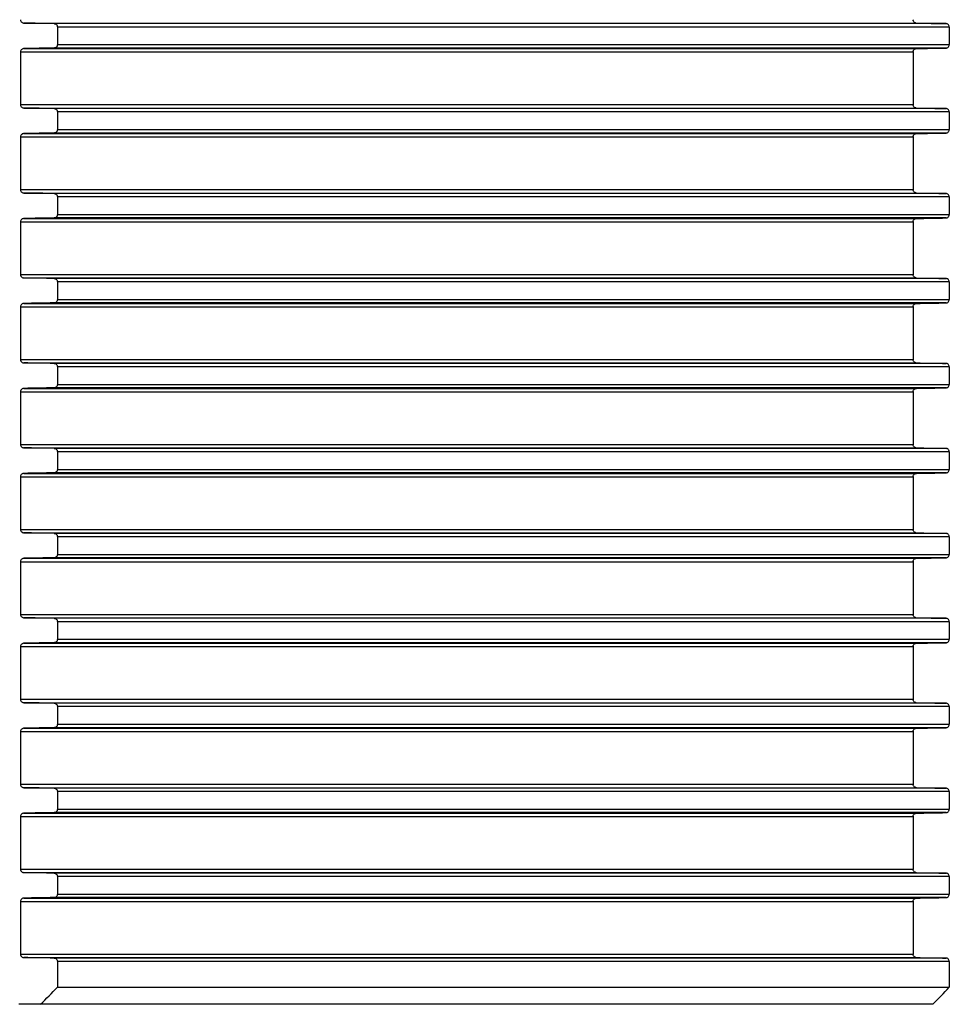
# Model space of a CAD drawing. Units: millimetres. Extents: x 62 to 804, y 68 to 384.
# Drawn here: x 179 to 234, y 270 to 328 of the extents above; entities that cross this region are included whole.
import ezdxf

# ---------------------------------------------------------------- set-up
doc = ezdxf.new("R2010")
doc.units = ezdxf.units.MM
doc.header["$LTSCALE"] = 46.255
doc.layers.add('AT110_015_00_rechts_2_BL3', color=7, linetype='CONTINUOUS')

# ---------------------------------------------------------------- blocks, each defined once
blk = doc.blocks.new('AT110_015_00_RECHTS_2_BL3', base_point=(179.38, 322.144))
at = {"layer": 'AT110_015_00_rechts_2_BL3', "color": 9, "linetype": 'Continuous'}
for p, q in [((179.681, 327.394), (232.2, 327.394)), ((233.944, 327.363), (181.455, 327.363)), ((234.133, 327.163), (181.647, 327.163)), ((179.481, 325.694), (232.005, 325.694)), ((179.681, 325.894), (232.2, 325.894)), ((233.944, 325.925), (181.455, 325.925)), ((181.647, 326.125), (234.133, 326.125)), ((179.481, 322.594), (232.005, 322.594)), ((179.681, 322.394), (232.2, 322.394)), ((233.944, 322.363), (181.455, 322.363)), ((234.133, 322.163), (181.647, 322.163)), ((181.647, 321.125), (234.133, 321.125)), ((179.481, 320.694), (232.005, 320.694)), ((179.681, 320.894), (232.2, 320.894)), ((233.944, 320.925), (181.455, 320.925)), ((179.481, 317.594), (232.005, 317.594)), ((179.681, 317.394), (232.2, 317.394)), ((233.944, 317.363), (181.455, 317.363)), ((234.133, 317.163), (181.647, 317.163)), ((179.681, 315.894), (232.2, 315.894)), ((233.944, 315.925), (181.455, 315.925)), ((181.647, 316.125), (234.133, 316.125)), ((179.481, 315.694), (232.005, 315.694)), ((179.481, 312.594), (232.005, 312.594)), ((179.681, 312.394), (232.2, 312.394)), ((233.944, 312.363), (181.455, 312.363)), ((234.133, 312.163), (181.647, 312.163)), ((179.481, 310.694), (232.005, 310.694)), ((179.681, 310.894), (232.2, 310.894)), ((233.944, 310.925), (181.455, 310.925)), ((181.647, 311.125), (234.133, 311.125)), ((179.481, 307.594), (232.005, 307.594)), ((179.681, 307.394), (232.2, 307.394)), ((233.944, 307.363), (181.455, 307.363)), ((234.133, 307.163), (181.647, 307.163)), ((181.647, 306.125), (234.133, 306.125)), ((179.481, 305.694), (232.005, 305.694)), ((179.681, 305.894), (232.2, 305.894)), ((233.944, 305.925), (181.455, 305.925)), ((179.481, 302.594), (232.005, 302.594)), ((179.681, 302.394), (232.2, 302.394)), ((233.944, 302.363), (181.455, 302.363)), ((234.133, 302.163), (181.647, 302.163)), ((179.681, 300.894), (232.2, 300.894)), ((233.944, 300.925), (181.455, 300.925)), ((181.647, 301.125), (234.133, 301.125)), ((179.481, 300.694), (232.005, 300.694)), ((179.481, 297.594), (232.005, 297.594)), ((179.681, 297.394), (232.2, 297.394)), ((233.944, 297.363), (181.455, 297.363)), ((234.133, 297.163), (181.647, 297.163)), ((181.647, 296.125), (234.133, 296.125)), ((179.481, 295.694), (232.005, 295.694)), ((179.681, 295.894), (232.2, 295.894)), ((233.944, 295.925), (181.455, 295.925)), ((179.481, 292.594), (232.005, 292.594)), ((179.681, 292.394), (232.2, 292.394)), ((233.944, 292.363), (181.455, 292.363)), ((234.133, 292.163), (181.647, 292.163)), ((233.944, 290.925), (181.455, 290.925)), ((181.647, 291.125), (234.133, 291.125)), ((179.481, 290.694), (232.005, 290.694)), ((179.681, 290.894), (232.2, 290.894)), ((179.481, 287.594), (232.005, 287.594)), ((179.681, 287.394), (232.2, 287.394)), ((233.944, 287.363), (181.455, 287.363)), ((234.133, 287.163), (181.647, 287.163)), ((179.481, 285.694), (232.005, 285.694)), ((179.681, 285.894), (232.2, 285.894)), ((233.944, 285.925), (181.455, 285.925)), ((181.647, 286.125), (234.133, 286.125)), ((179.481, 282.594), (232.005, 282.594)), ((179.681, 282.394), (232.2, 282.394)), ((233.944, 282.363), (181.455, 282.363)), ((234.133, 282.163), (181.647, 282.163)), ((181.647, 281.125), (234.133, 281.125)), ((179.481, 280.694), (232.005, 280.694)), ((179.681, 280.894), (232.2, 280.894)), ((233.944, 280.925), (181.455, 280.925)), ((179.481, 277.594), (232.005, 277.594)), ((179.681, 277.394), (232.2, 277.394)), ((233.944, 277.363), (181.455, 277.363)), ((234.133, 277.163), (181.647, 277.163)), ((179.681, 275.894), (232.2, 275.894)), ((233.944, 275.925), (181.455, 275.925)), ((181.647, 276.125), (234.133, 276.125)), ((179.481, 275.694), (232.005, 275.694)), ((179.481, 272.594), (232.005, 272.594)), ((179.681, 272.394), (232.2, 272.394)), ((233.944, 272.363), (181.455, 272.363)), ((234.133, 272.163), (181.647, 272.163))]:
    blk.add_line(p, q, dxfattribs=at)
at = {"layer": 'AT110_015_00_rechts_2_BL3', "color": 7, "linetype": 'Continuous'}
for p, q in [((181.647, 327.163), (181.647, 326.125)), ((234.133, 327.163), (234.133, 326.125)), ((179.481, 325.694), (179.481, 322.594)), ((232.005, 325.694), (232.005, 322.594)), ((181.647, 322.163), (181.647, 321.125)), ((234.133, 322.163), (234.133, 321.125)), ((179.481, 320.694), (179.481, 317.594)), ((232.005, 320.694), (232.005, 317.594)), ((181.647, 317.163), (181.647, 316.125)), ((234.133, 317.163), (234.133, 316.125)), ((179.481, 315.694), (179.481, 312.594)), ((232.005, 315.694), (232.005, 312.594)), ((181.647, 312.163), (181.647, 311.125)), ((234.133, 312.163), (234.133, 311.125)), ((179.481, 310.694), (179.481, 307.594)), ((232.005, 310.694), (232.005, 307.594)), ((181.647, 307.163), (181.647, 306.125)), ((234.133, 307.163), (234.133, 306.125)), ((179.481, 305.694), (179.481, 302.594)), ((232.005, 305.694), (232.005, 302.594)), ((181.647, 302.163), (181.647, 301.125)), ((234.133, 302.163), (234.133, 301.125)), ((179.481, 300.694), (179.481, 297.594)), ((232.005, 300.694), (232.005, 297.594)), ((181.647, 297.163), (181.647, 296.125)), ((234.133, 297.163), (234.133, 296.125)), ((179.481, 295.694), (179.481, 292.594)), ((232.005, 295.694), (232.005, 292.594)), ((181.647, 292.163), (181.647, 291.125)), ((234.133, 292.163), (234.133, 291.125)), ((179.481, 290.694), (179.481, 287.594)), ((232.005, 290.694), (232.005, 287.594)), ((181.647, 287.163), (181.647, 286.125)), ((234.133, 287.163), (234.133, 286.125)), ((179.481, 285.694), (179.481, 282.594)), ((232.005, 285.694), (232.005, 282.594)), ((181.647, 282.163), (181.647, 281.125)), ((234.133, 282.163), (234.133, 281.125)), ((179.481, 280.694), (179.481, 277.594)), ((232.005, 280.694), (232.005, 277.594)), ((181.647, 277.163), (181.647, 276.125)), ((234.133, 277.163), (234.133, 276.125)), ((179.481, 275.694), (179.481, 272.594)), ((232.005, 275.694), (232.005, 272.594)), ((181.647, 272.163), (181.647, 270.644)), ((234.133, 272.163), (234.133, 270.644)), ((181.647, 270.644), (234.133, 270.644)), ((180.662, 269.644), (179.38, 269.644)), ((233.164, 269.644), (180.662, 269.644))]:
    blk.add_line(p, q, dxfattribs=at)
for centre, radius, start, end in [((232.205, 327.594), 0.201, 180.00437, 186.73861), ((232.204, 327.593), 0.198, 258.99498, 268.98182), ((232.204, 327.593), 0.198, 258.99498, 268.98182), ((233.94, 327.177), 0.186, 79.9827, 88.95316), ((232.205, 325.694), 0.201, 173.28894, 179.99573), ((232.204, 325.696), 0.198, 91.01815, 100.99444), ((232.204, 325.696), 0.198, 91.01815, 100.99444), ((233.94, 326.111), 0.186, 271.04688, 280.02999), ((232.205, 322.594), 0.201, 180.00437, 186.73861), ((232.204, 322.593), 0.198, 258.99498, 268.98182), ((232.204, 322.593), 0.198, 258.99498, 268.98182), ((233.94, 322.177), 0.186, 79.9827, 88.95316), ((232.205, 320.694), 0.201, 173.28894, 179.99573), ((232.204, 320.696), 0.198, 91.01815, 100.99444), ((232.204, 320.696), 0.198, 91.01815, 100.99444), ((233.94, 321.111), 0.186, 271.04688, 280.02999), ((232.205, 317.594), 0.201, 180.00437, 186.73861), ((232.204, 317.593), 0.198, 258.99498, 268.98182), ((232.204, 317.593), 0.198, 258.99498, 268.98182), ((233.94, 317.177), 0.186, 79.9827, 88.95316), ((232.204, 315.696), 0.198, 91.01815, 100.99444), ((232.204, 315.696), 0.198, 91.01815, 100.99444), ((233.94, 316.111), 0.186, 271.04688, 280.02999), ((232.205, 315.694), 0.201, 173.28894, 179.99573), ((232.205, 312.594), 0.201, 180.00437, 186.73861), ((232.204, 312.593), 0.198, 258.99498, 268.98182), ((232.204, 312.593), 0.198, 258.99498, 268.98182), ((233.94, 312.177), 0.186, 79.9827, 88.95316), ((232.205, 310.694), 0.201, 173.28894, 179.99573), ((232.204, 310.696), 0.198, 91.01815, 100.99444), ((232.204, 310.696), 0.198, 91.01815, 100.99444), ((233.94, 311.111), 0.186, 271.04688, 280.02999), ((232.205, 307.594), 0.201, 180.00437, 186.73861), ((232.204, 307.593), 0.198, 258.99498, 268.98182), ((232.204, 307.593), 0.198, 258.99498, 268.98182), ((233.94, 307.177), 0.186, 79.9827, 88.95316), ((232.205, 305.694), 0.201, 173.28894, 179.99573), ((232.204, 305.696), 0.198, 91.01815, 100.99444), ((232.204, 305.696), 0.198, 91.01815, 100.99444), ((233.94, 306.111), 0.186, 271.04688, 280.02999), ((232.205, 302.594), 0.201, 180.00437, 186.73861), ((232.204, 302.593), 0.198, 258.99498, 268.98182), ((232.204, 302.593), 0.198, 258.99498, 268.98182), ((233.94, 302.177), 0.186, 79.9827, 88.95316), ((232.204, 300.696), 0.198, 91.01815, 100.99444), ((232.204, 300.696), 0.198, 91.01815, 100.99444), ((233.94, 301.111), 0.186, 271.04688, 280.02999), ((232.205, 300.694), 0.201, 173.28894, 179.99573), ((232.205, 297.594), 0.201, 180.00437, 186.73861), ((232.204, 297.593), 0.198, 258.99498, 268.98182), ((232.204, 297.593), 0.198, 258.99498, 268.98182), ((233.94, 297.177), 0.186, 79.9827, 88.95316), ((232.205, 295.694), 0.201, 173.28894, 179.99573), ((232.204, 295.696), 0.198, 91.01815, 100.99444), ((232.204, 295.696), 0.198, 91.01815, 100.99444), ((233.94, 296.111), 0.186, 271.04688, 280.02999), ((232.205, 292.594), 0.201, 180.00437, 186.73861), ((232.204, 292.593), 0.198, 258.99498, 268.98182), ((232.204, 292.593), 0.198, 258.99498, 268.98182), ((233.94, 292.177), 0.186, 79.9827, 88.95316), ((233.94, 291.111), 0.186, 271.04688, 280.02999), ((232.205, 290.694), 0.201, 173.28894, 179.99573), ((232.204, 290.696), 0.198, 91.01815, 100.99444), ((232.204, 290.696), 0.198, 91.01815, 100.99444), ((232.205, 287.594), 0.201, 180.00437, 186.73861), ((232.204, 287.593), 0.198, 258.99498, 268.98182), ((232.204, 287.593), 0.198, 258.99498, 268.98182), ((233.94, 287.177), 0.186, 79.9827, 88.95316), ((232.205, 285.694), 0.201, 173.28894, 179.99573), ((232.204, 285.696), 0.198, 91.01815, 100.99444), ((232.204, 285.696), 0.198, 91.01815, 100.99444), ((233.94, 286.111), 0.186, 271.04688, 280.02999), ((232.205, 282.594), 0.201, 180.00437, 186.73861), ((232.204, 282.593), 0.198, 258.99498, 268.98182), ((232.204, 282.593), 0.198, 258.99498, 268.98182), ((233.94, 282.177), 0.186, 79.9827, 88.95316), ((232.205, 280.694), 0.201, 173.28894, 179.99573), ((232.204, 280.696), 0.198, 91.01815, 100.99444), ((232.204, 280.696), 0.198, 91.01815, 100.99444), ((233.94, 281.111), 0.186, 271.04688, 280.02999), ((232.205, 277.594), 0.201, 180.00437, 186.73861), ((232.204, 277.593), 0.198, 258.99498, 268.98182), ((232.204, 277.593), 0.198, 258.99498, 268.98182), ((233.94, 277.177), 0.186, 79.9827, 88.95316), ((232.204, 275.696), 0.198, 91.01815, 100.99444), ((232.204, 275.696), 0.198, 91.01815, 100.99444), ((233.94, 276.111), 0.186, 271.04688, 280.02999), ((232.205, 275.694), 0.201, 173.28894, 179.99573), ((232.205, 272.594), 0.201, 180.00437, 186.73861), ((232.204, 272.593), 0.198, 258.99498, 268.98182), ((232.204, 272.593), 0.198, 258.99498, 268.98182), ((233.94, 272.177), 0.186, 79.9827, 88.95316), ((62.437, 387.128), 166.672, 315.18001, 315.66263), ((113.27, 386.713), 167.57, 315.68322, 316.15918)]:
    blk.add_arc(centre, radius, start, end, dxfattribs=at)
for points, knots in [([(179.481, 327.594), (179.481, 327.564), (179.495, 327.506), (179.547, 327.441), (179.611, 327.403), (179.658, 327.395), (179.681, 327.394)], [0, 0, 0, 0, 0.292257, 0.5506, 0.781707, 1, 1, 1, 1]), ([(232.166, 327.398), (232.148, 327.401), (232.112, 327.414), (232.063, 327.449), (232.023, 327.502), (232.009, 327.547), (232.006, 327.571)], [0, 0, 0, 0, 0.218918, 0.452528, 0.711088, 1, 1, 1, 1]), ([(181.455, 327.363), (181.477, 327.363), (181.523, 327.354), (181.586, 327.315), (181.634, 327.25), (181.647, 327.193), (181.647, 327.163)], [0, 0, 0, 0, 0.217399, 0.448576, 0.707916, 1, 1, 1, 1]), ([(234.133, 327.163), (234.133, 327.193), (234.12, 327.25), (234.073, 327.315), (234.011, 327.354), (233.966, 327.363), (233.944, 327.363)], [0, 0, 0, 0, 0.294307, 0.554228, 0.784422, 1, 1, 1, 1]), ([(179.681, 325.894), (179.658, 325.894), (179.611, 325.885), (179.547, 325.848), (179.495, 325.782), (179.481, 325.724), (179.481, 325.694)], [0, 0, 0, 0, 0.218293, 0.4494, 0.707743, 1, 1, 1, 1]), ([(181.647, 326.125), (181.647, 326.096), (181.634, 326.039), (181.586, 325.973), (181.523, 325.935), (181.477, 325.926), (181.455, 325.925)], [0, 0, 0, 0, 0.292084, 0.551425, 0.782601, 1, 1, 1, 1]), ([(232.006, 325.718), (232.009, 325.742), (232.023, 325.787), (232.063, 325.84), (232.112, 325.875), (232.148, 325.887), (232.166, 325.891)], [0, 0, 0, 0, 0.288927, 0.547492, 0.781095, 1, 1, 1, 1]), ([(233.944, 325.925), (233.966, 325.926), (234.011, 325.935), (234.073, 325.973), (234.12, 326.039), (234.133, 326.096), (234.133, 326.125)], [0, 0, 0, 0, 0.215579, 0.445772, 0.705692, 1, 1, 1, 1]), ([(179.481, 322.594), (179.481, 322.564), (179.495, 322.506), (179.547, 322.441), (179.611, 322.403), (179.658, 322.395), (179.681, 322.394)], [0, 0, 0, 0, 0.292257, 0.5506, 0.781707, 1, 1, 1, 1]), ([(181.455, 322.363), (181.477, 322.363), (181.523, 322.354), (181.586, 322.315), (181.634, 322.25), (181.647, 322.193), (181.647, 322.163)], [0, 0, 0, 0, 0.217399, 0.448576, 0.707916, 1, 1, 1, 1]), ([(232.166, 322.398), (232.148, 322.401), (232.112, 322.414), (232.063, 322.449), (232.023, 322.502), (232.009, 322.547), (232.006, 322.571)], [0, 0, 0, 0, 0.218918, 0.452528, 0.711088, 1, 1, 1, 1]), ([(234.133, 322.163), (234.133, 322.193), (234.12, 322.25), (234.073, 322.315), (234.011, 322.354), (233.966, 322.363), (233.944, 322.363)], [0, 0, 0, 0, 0.294307, 0.554228, 0.784422, 1, 1, 1, 1]), ([(181.647, 321.125), (181.647, 321.096), (181.634, 321.039), (181.586, 320.973), (181.523, 320.935), (181.477, 320.926), (181.455, 320.925)], [0, 0, 0, 0, 0.292084, 0.551425, 0.782601, 1, 1, 1, 1]), ([(233.944, 320.925), (233.966, 320.926), (234.011, 320.935), (234.073, 320.973), (234.12, 321.039), (234.133, 321.096), (234.133, 321.125)], [0, 0, 0, 0, 0.215579, 0.445772, 0.705692, 1, 1, 1, 1]), ([(179.681, 320.894), (179.658, 320.894), (179.611, 320.885), (179.547, 320.848), (179.495, 320.782), (179.481, 320.724), (179.481, 320.694)], [0, 0, 0, 0, 0.218293, 0.4494, 0.707743, 1, 1, 1, 1]), ([(232.006, 320.718), (232.009, 320.742), (232.023, 320.787), (232.063, 320.84), (232.112, 320.875), (232.148, 320.887), (232.166, 320.891)], [0, 0, 0, 0, 0.288927, 0.547492, 0.781095, 1, 1, 1, 1]), ([(179.481, 317.594), (179.481, 317.564), (179.495, 317.506), (179.547, 317.441), (179.611, 317.403), (179.658, 317.395), (179.681, 317.394)], [0, 0, 0, 0, 0.292257, 0.5506, 0.781707, 1, 1, 1, 1]), ([(232.166, 317.398), (232.148, 317.401), (232.112, 317.414), (232.063, 317.449), (232.023, 317.502), (232.009, 317.547), (232.006, 317.571)], [0, 0, 0, 0, 0.218918, 0.452528, 0.711088, 1, 1, 1, 1]), ([(181.455, 317.363), (181.477, 317.363), (181.523, 317.354), (181.586, 317.315), (181.634, 317.25), (181.647, 317.193), (181.647, 317.163)], [0, 0, 0, 0, 0.217399, 0.448576, 0.707916, 1, 1, 1, 1]), ([(234.133, 317.163), (234.133, 317.193), (234.12, 317.25), (234.073, 317.315), (234.011, 317.354), (233.966, 317.363), (233.944, 317.363)], [0, 0, 0, 0, 0.294307, 0.554228, 0.784422, 1, 1, 1, 1]), ([(179.681, 315.894), (179.658, 315.894), (179.611, 315.885), (179.547, 315.848), (179.495, 315.782), (179.481, 315.724), (179.481, 315.694)], [0, 0, 0, 0, 0.218293, 0.4494, 0.707743, 1, 1, 1, 1]), ([(181.647, 316.125), (181.647, 316.096), (181.634, 316.039), (181.586, 315.973), (181.523, 315.935), (181.477, 315.926), (181.455, 315.925)], [0, 0, 0, 0, 0.292084, 0.551425, 0.782601, 1, 1, 1, 1]), ([(232.006, 315.718), (232.009, 315.742), (232.023, 315.787), (232.063, 315.84), (232.112, 315.875), (232.148, 315.887), (232.166, 315.891)], [0, 0, 0, 0, 0.288927, 0.547492, 0.781095, 1, 1, 1, 1]), ([(233.944, 315.925), (233.966, 315.926), (234.011, 315.935), (234.073, 315.973), (234.12, 316.039), (234.133, 316.096), (234.133, 316.125)], [0, 0, 0, 0, 0.215579, 0.445772, 0.705692, 1, 1, 1, 1]), ([(179.481, 312.594), (179.481, 312.564), (179.495, 312.506), (179.547, 312.441), (179.611, 312.403), (179.658, 312.395), (179.681, 312.394)], [0, 0, 0, 0, 0.292257, 0.5506, 0.781707, 1, 1, 1, 1]), ([(181.455, 312.363), (181.477, 312.363), (181.523, 312.354), (181.586, 312.315), (181.634, 312.25), (181.647, 312.193), (181.647, 312.163)], [0, 0, 0, 0, 0.217399, 0.448576, 0.707916, 1, 1, 1, 1]), ([(232.166, 312.398), (232.148, 312.401), (232.112, 312.414), (232.063, 312.449), (232.023, 312.502), (232.009, 312.547), (232.006, 312.571)], [0, 0, 0, 0, 0.218918, 0.452528, 0.711088, 1, 1, 1, 1]), ([(234.133, 312.163), (234.133, 312.193), (234.12, 312.25), (234.073, 312.315), (234.011, 312.354), (233.966, 312.363), (233.944, 312.363)], [0, 0, 0, 0, 0.294307, 0.554228, 0.784422, 1, 1, 1, 1]), ([(179.681, 310.894), (179.658, 310.894), (179.611, 310.885), (179.547, 310.848), (179.495, 310.782), (179.481, 310.724), (179.481, 310.694)], [0, 0, 0, 0, 0.218293, 0.4494, 0.707743, 1, 1, 1, 1]), ([(181.647, 311.125), (181.647, 311.096), (181.634, 311.039), (181.586, 310.973), (181.523, 310.935), (181.477, 310.926), (181.455, 310.925)], [0, 0, 0, 0, 0.292084, 0.551425, 0.782601, 1, 1, 1, 1]), ([(232.006, 310.718), (232.009, 310.742), (232.023, 310.787), (232.063, 310.84), (232.112, 310.875), (232.148, 310.887), (232.166, 310.891)], [0, 0, 0, 0, 0.288927, 0.547492, 0.781095, 1, 1, 1, 1]), ([(233.944, 310.925), (233.966, 310.926), (234.011, 310.935), (234.073, 310.973), (234.12, 311.039), (234.133, 311.096), (234.133, 311.125)], [0, 0, 0, 0, 0.215579, 0.445772, 0.705692, 1, 1, 1, 1]), ([(179.481, 307.594), (179.481, 307.564), (179.495, 307.506), (179.547, 307.441), (179.611, 307.403), (179.658, 307.395), (179.681, 307.394)], [0, 0, 0, 0, 0.292257, 0.5506, 0.781707, 1, 1, 1, 1]), ([(181.455, 307.363), (181.477, 307.363), (181.523, 307.354), (181.586, 307.315), (181.634, 307.25), (181.647, 307.193), (181.647, 307.163)], [0, 0, 0, 0, 0.217399, 0.448576, 0.707916, 1, 1, 1, 1]), ([(232.166, 307.398), (232.148, 307.401), (232.112, 307.414), (232.063, 307.449), (232.023, 307.502), (232.009, 307.547), (232.006, 307.571)], [0, 0, 0, 0, 0.218918, 0.452528, 0.711088, 1, 1, 1, 1]), ([(234.133, 307.163), (234.133, 307.193), (234.12, 307.25), (234.073, 307.315), (234.011, 307.354), (233.966, 307.363), (233.944, 307.363)], [0, 0, 0, 0, 0.294307, 0.554228, 0.784422, 1, 1, 1, 1]), ([(181.647, 306.125), (181.647, 306.096), (181.634, 306.039), (181.586, 305.973), (181.523, 305.935), (181.477, 305.926), (181.455, 305.925)], [0, 0, 0, 0, 0.292084, 0.551425, 0.782601, 1, 1, 1, 1]), ([(233.944, 305.925), (233.966, 305.926), (234.011, 305.935), (234.073, 305.973), (234.12, 306.039), (234.133, 306.096), (234.133, 306.125)], [0, 0, 0, 0, 0.215579, 0.445772, 0.705692, 1, 1, 1, 1]), ([(179.681, 305.894), (179.658, 305.894), (179.611, 305.885), (179.547, 305.848), (179.495, 305.782), (179.481, 305.724), (179.481, 305.694)], [0, 0, 0, 0, 0.218293, 0.4494, 0.707743, 1, 1, 1, 1]), ([(232.006, 305.718), (232.009, 305.742), (232.023, 305.787), (232.063, 305.84), (232.112, 305.875), (232.148, 305.887), (232.166, 305.891)], [0, 0, 0, 0, 0.288927, 0.547492, 0.781095, 1, 1, 1, 1]), ([(179.481, 302.594), (179.481, 302.564), (179.495, 302.506), (179.547, 302.441), (179.611, 302.403), (179.658, 302.395), (179.681, 302.394)], [0, 0, 0, 0, 0.292257, 0.5506, 0.781707, 1, 1, 1, 1]), ([(232.166, 302.398), (232.148, 302.401), (232.112, 302.414), (232.063, 302.449), (232.023, 302.502), (232.009, 302.547), (232.006, 302.571)], [0, 0, 0, 0, 0.218918, 0.452528, 0.711088, 1, 1, 1, 1]), ([(181.455, 302.363), (181.477, 302.363), (181.523, 302.354), (181.586, 302.315), (181.634, 302.25), (181.647, 302.193), (181.647, 302.163)], [0, 0, 0, 0, 0.217399, 0.448576, 0.707916, 1, 1, 1, 1]), ([(234.133, 302.163), (234.133, 302.193), (234.12, 302.25), (234.073, 302.315), (234.011, 302.354), (233.966, 302.363), (233.944, 302.363)], [0, 0, 0, 0, 0.294307, 0.554228, 0.784422, 1, 1, 1, 1]), ([(179.681, 300.894), (179.658, 300.894), (179.611, 300.885), (179.547, 300.848), (179.495, 300.782), (179.481, 300.724), (179.481, 300.694)], [0, 0, 0, 0, 0.218293, 0.4494, 0.707743, 1, 1, 1, 1]), ([(181.647, 301.125), (181.647, 301.096), (181.634, 301.039), (181.586, 300.973), (181.523, 300.935), (181.477, 300.926), (181.455, 300.925)], [0, 0, 0, 0, 0.292084, 0.551425, 0.782601, 1, 1, 1, 1]), ([(232.006, 300.718), (232.009, 300.742), (232.023, 300.787), (232.063, 300.84), (232.112, 300.875), (232.148, 300.887), (232.166, 300.891)], [0, 0, 0, 0, 0.288927, 0.547492, 0.781095, 1, 1, 1, 1]), ([(233.944, 300.925), (233.966, 300.926), (234.011, 300.935), (234.073, 300.973), (234.12, 301.039), (234.133, 301.096), (234.133, 301.125)], [0, 0, 0, 0, 0.215579, 0.445772, 0.705692, 1, 1, 1, 1]), ([(179.481, 297.594), (179.481, 297.564), (179.495, 297.506), (179.547, 297.441), (179.611, 297.403), (179.658, 297.395), (179.681, 297.394)], [0, 0, 0, 0, 0.292257, 0.5506, 0.781707, 1, 1, 1, 1]), ([(181.455, 297.363), (181.477, 297.363), (181.523, 297.354), (181.586, 297.315), (181.634, 297.25), (181.647, 297.193), (181.647, 297.163)], [0, 0, 0, 0, 0.217399, 0.448576, 0.707916, 1, 1, 1, 1]), ([(232.166, 297.398), (232.148, 297.401), (232.112, 297.414), (232.063, 297.449), (232.023, 297.502), (232.009, 297.547), (232.006, 297.571)], [0, 0, 0, 0, 0.218918, 0.452528, 0.711088, 1, 1, 1, 1]), ([(234.133, 297.163), (234.133, 297.193), (234.12, 297.25), (234.073, 297.315), (234.011, 297.354), (233.966, 297.363), (233.944, 297.363)], [0, 0, 0, 0, 0.294307, 0.554228, 0.784422, 1, 1, 1, 1]), ([(181.647, 296.125), (181.647, 296.096), (181.634, 296.039), (181.586, 295.973), (181.523, 295.935), (181.477, 295.926), (181.455, 295.925)], [0, 0, 0, 0, 0.292084, 0.551425, 0.782601, 1, 1, 1, 1]), ([(233.944, 295.925), (233.966, 295.926), (234.011, 295.935), (234.073, 295.973), (234.12, 296.039), (234.133, 296.096), (234.133, 296.125)], [0, 0, 0, 0, 0.215579, 0.445772, 0.705692, 1, 1, 1, 1]), ([(179.681, 295.894), (179.658, 295.894), (179.611, 295.885), (179.547, 295.848), (179.495, 295.782), (179.481, 295.724), (179.481, 295.694)], [0, 0, 0, 0, 0.218293, 0.4494, 0.707743, 1, 1, 1, 1]), ([(232.006, 295.718), (232.009, 295.742), (232.023, 295.787), (232.063, 295.84), (232.112, 295.875), (232.148, 295.887), (232.166, 295.891)], [0, 0, 0, 0, 0.288927, 0.547492, 0.781095, 1, 1, 1, 1]), ([(179.481, 292.594), (179.481, 292.564), (179.495, 292.506), (179.547, 292.441), (179.611, 292.403), (179.658, 292.395), (179.681, 292.394)], [0, 0, 0, 0, 0.292257, 0.5506, 0.781707, 1, 1, 1, 1]), ([(181.455, 292.363), (181.477, 292.363), (181.523, 292.354), (181.586, 292.315), (181.634, 292.25), (181.647, 292.193), (181.647, 292.163)], [0, 0, 0, 0, 0.217399, 0.448576, 0.707916, 1, 1, 1, 1]), ([(232.166, 292.398), (232.148, 292.401), (232.112, 292.414), (232.063, 292.449), (232.023, 292.502), (232.009, 292.547), (232.006, 292.571)], [0, 0, 0, 0, 0.218918, 0.452528, 0.711088, 1, 1, 1, 1]), ([(234.133, 292.163), (234.133, 292.193), (234.12, 292.25), (234.073, 292.315), (234.011, 292.354), (233.966, 292.363), (233.944, 292.363)], [0, 0, 0, 0, 0.294307, 0.554228, 0.784422, 1, 1, 1, 1]), ([(181.647, 291.125), (181.647, 291.096), (181.634, 291.039), (181.586, 290.973), (181.523, 290.935), (181.477, 290.926), (181.455, 290.925)], [0, 0, 0, 0, 0.292084, 0.551425, 0.782601, 1, 1, 1, 1]), ([(233.944, 290.925), (233.966, 290.926), (234.011, 290.935), (234.073, 290.973), (234.12, 291.039), (234.133, 291.096), (234.133, 291.125)], [0, 0, 0, 0, 0.215579, 0.445772, 0.705692, 1, 1, 1, 1]), ([(179.681, 290.894), (179.658, 290.894), (179.611, 290.885), (179.547, 290.848), (179.495, 290.782), (179.481, 290.724), (179.481, 290.694)], [0, 0, 0, 0, 0.218293, 0.4494, 0.707743, 1, 1, 1, 1]), ([(232.006, 290.718), (232.009, 290.742), (232.023, 290.787), (232.063, 290.84), (232.112, 290.875), (232.148, 290.887), (232.166, 290.891)], [0, 0, 0, 0, 0.288927, 0.547492, 0.781095, 1, 1, 1, 1]), ([(179.481, 287.594), (179.481, 287.564), (179.495, 287.506), (179.547, 287.441), (179.611, 287.403), (179.658, 287.395), (179.681, 287.394)], [0, 0, 0, 0, 0.292257, 0.5506, 0.781707, 1, 1, 1, 1]), ([(232.166, 287.398), (232.148, 287.401), (232.112, 287.414), (232.063, 287.449), (232.023, 287.502), (232.009, 287.547), (232.006, 287.571)], [0, 0, 0, 0, 0.218918, 0.452528, 0.711088, 1, 1, 1, 1]), ([(181.455, 287.363), (181.477, 287.363), (181.523, 287.354), (181.586, 287.315), (181.634, 287.25), (181.647, 287.193), (181.647, 287.163)], [0, 0, 0, 0, 0.217399, 0.448576, 0.707916, 1, 1, 1, 1]), ([(234.133, 287.163), (234.133, 287.193), (234.12, 287.25), (234.073, 287.315), (234.011, 287.354), (233.966, 287.363), (233.944, 287.363)], [0, 0, 0, 0, 0.294307, 0.554228, 0.784422, 1, 1, 1, 1]), ([(179.681, 285.894), (179.658, 285.894), (179.611, 285.885), (179.547, 285.848), (179.495, 285.782), (179.481, 285.724), (179.481, 285.694)], [0, 0, 0, 0, 0.218293, 0.4494, 0.707743, 1, 1, 1, 1]), ([(181.647, 286.125), (181.647, 286.096), (181.634, 286.039), (181.586, 285.973), (181.523, 285.935), (181.477, 285.926), (181.455, 285.925)], [0, 0, 0, 0, 0.292084, 0.551425, 0.782601, 1, 1, 1, 1]), ([(232.006, 285.718), (232.009, 285.742), (232.023, 285.787), (232.063, 285.84), (232.112, 285.875), (232.148, 285.887), (232.166, 285.891)], [0, 0, 0, 0, 0.288927, 0.547492, 0.781095, 1, 1, 1, 1]), ([(233.944, 285.925), (233.966, 285.926), (234.011, 285.935), (234.073, 285.973), (234.12, 286.039), (234.133, 286.096), (234.133, 286.125)], [0, 0, 0, 0, 0.215579, 0.445772, 0.705692, 1, 1, 1, 1]), ([(179.481, 282.594), (179.481, 282.564), (179.495, 282.506), (179.547, 282.441), (179.611, 282.403), (179.658, 282.395), (179.681, 282.394)], [0, 0, 0, 0, 0.292257, 0.5506, 0.781707, 1, 1, 1, 1]), ([(181.455, 282.363), (181.477, 282.363), (181.523, 282.354), (181.586, 282.315), (181.634, 282.25), (181.647, 282.193), (181.647, 282.163)], [0, 0, 0, 0, 0.217399, 0.448576, 0.707916, 1, 1, 1, 1]), ([(232.166, 282.398), (232.148, 282.401), (232.112, 282.414), (232.063, 282.449), (232.023, 282.502), (232.009, 282.547), (232.006, 282.571)], [0, 0, 0, 0, 0.218918, 0.452528, 0.711088, 1, 1, 1, 1]), ([(234.133, 282.163), (234.133, 282.193), (234.12, 282.25), (234.073, 282.315), (234.011, 282.354), (233.966, 282.363), (233.944, 282.363)], [0, 0, 0, 0, 0.294307, 0.554228, 0.784422, 1, 1, 1, 1]), ([(181.647, 281.125), (181.647, 281.096), (181.634, 281.039), (181.586, 280.973), (181.523, 280.935), (181.477, 280.926), (181.455, 280.925)], [0, 0, 0, 0, 0.292084, 0.551425, 0.782601, 1, 1, 1, 1]), ([(233.944, 280.925), (233.966, 280.926), (234.011, 280.935), (234.073, 280.973), (234.12, 281.039), (234.133, 281.096), (234.133, 281.125)], [0, 0, 0, 0, 0.215579, 0.445772, 0.705692, 1, 1, 1, 1]), ([(179.681, 280.894), (179.658, 280.894), (179.611, 280.885), (179.547, 280.848), (179.495, 280.782), (179.481, 280.724), (179.481, 280.694)], [0, 0, 0, 0, 0.218293, 0.4494, 0.707743, 1, 1, 1, 1]), ([(232.006, 280.718), (232.009, 280.742), (232.023, 280.787), (232.063, 280.84), (232.112, 280.875), (232.148, 280.887), (232.166, 280.891)], [0, 0, 0, 0, 0.288927, 0.547492, 0.781095, 1, 1, 1, 1]), ([(179.481, 277.594), (179.481, 277.564), (179.495, 277.506), (179.547, 277.441), (179.611, 277.403), (179.658, 277.395), (179.681, 277.394)], [0, 0, 0, 0, 0.292257, 0.5506, 0.781707, 1, 1, 1, 1]), ([(181.455, 277.363), (181.477, 277.363), (181.523, 277.354), (181.586, 277.315), (181.634, 277.25), (181.647, 277.193), (181.647, 277.163)], [0, 0, 0, 0, 0.217399, 0.448576, 0.707916, 1, 1, 1, 1]), ([(232.166, 277.398), (232.148, 277.401), (232.112, 277.414), (232.063, 277.449), (232.023, 277.502), (232.009, 277.547), (232.006, 277.571)], [0, 0, 0, 0, 0.218918, 0.452528, 0.711088, 1, 1, 1, 1]), ([(234.133, 277.163), (234.133, 277.193), (234.12, 277.25), (234.073, 277.315), (234.011, 277.354), (233.966, 277.363), (233.944, 277.363)], [0, 0, 0, 0, 0.294307, 0.554228, 0.784422, 1, 1, 1, 1]), ([(179.681, 275.894), (179.658, 275.894), (179.611, 275.885), (179.547, 275.848), (179.495, 275.782), (179.481, 275.724), (179.481, 275.694)], [0, 0, 0, 0, 0.218293, 0.4494, 0.707743, 1, 1, 1, 1]), ([(181.647, 276.125), (181.647, 276.096), (181.634, 276.039), (181.586, 275.973), (181.523, 275.935), (181.477, 275.926), (181.455, 275.925)], [0, 0, 0, 0, 0.292084, 0.551425, 0.782601, 1, 1, 1, 1]), ([(232.006, 275.718), (232.009, 275.742), (232.023, 275.787), (232.063, 275.84), (232.112, 275.875), (232.148, 275.887), (232.166, 275.891)], [0, 0, 0, 0, 0.288927, 0.547492, 0.781095, 1, 1, 1, 1]), ([(233.944, 275.925), (233.966, 275.926), (234.011, 275.935), (234.073, 275.973), (234.12, 276.039), (234.133, 276.096), (234.133, 276.125)], [0, 0, 0, 0, 0.215579, 0.445772, 0.705692, 1, 1, 1, 1]), ([(179.481, 272.594), (179.481, 272.564), (179.495, 272.506), (179.547, 272.441), (179.611, 272.403), (179.658, 272.395), (179.681, 272.394)], [0, 0, 0, 0, 0.292257, 0.5506, 0.781707, 1, 1, 1, 1]), ([(232.166, 272.398), (232.148, 272.401), (232.112, 272.414), (232.063, 272.449), (232.023, 272.502), (232.009, 272.547), (232.006, 272.571)], [0, 0, 0, 0, 0.218918, 0.452528, 0.711088, 1, 1, 1, 1]), ([(181.455, 272.363), (181.477, 272.363), (181.523, 272.354), (181.586, 272.315), (181.634, 272.25), (181.647, 272.193), (181.647, 272.163)], [0, 0, 0, 0, 0.217399, 0.448576, 0.707916, 1, 1, 1, 1]), ([(234.133, 272.163), (234.133, 272.193), (234.12, 272.25), (234.073, 272.315), (234.011, 272.354), (233.966, 272.363), (233.944, 272.363)], [0, 0, 0, 0, 0.294307, 0.554228, 0.784422, 1, 1, 1, 1])]:
    blk.add_open_spline(points, degree=3, knots=knots, dxfattribs=at)
for points in [[(181.455, 327.363), (180.863, 327.374), (180.272, 327.384), (179.681, 327.394)], [(232.2, 327.394), (232.782, 327.384), (233.363, 327.374), (233.944, 327.363)], [(181.455, 325.925), (180.863, 325.915), (180.272, 325.904), (179.681, 325.894)], [(232.2, 325.894), (232.782, 325.904), (233.363, 325.915), (233.944, 325.925)], [(181.455, 322.363), (180.863, 322.374), (180.272, 322.384), (179.681, 322.394)], [(232.2, 322.394), (232.782, 322.384), (233.363, 322.374), (233.944, 322.363)], [(181.455, 320.925), (180.863, 320.915), (180.272, 320.904), (179.681, 320.894)], [(232.2, 320.894), (232.782, 320.904), (233.363, 320.915), (233.944, 320.925)], [(181.455, 317.363), (180.863, 317.374), (180.272, 317.384), (179.681, 317.394)], [(232.2, 317.394), (232.782, 317.384), (233.363, 317.374), (233.944, 317.363)], [(181.455, 315.925), (180.863, 315.915), (180.272, 315.904), (179.681, 315.894)], [(232.2, 315.894), (232.782, 315.904), (233.363, 315.915), (233.944, 315.925)], [(181.455, 312.363), (180.863, 312.374), (180.272, 312.384), (179.681, 312.394)], [(232.2, 312.394), (232.782, 312.384), (233.363, 312.374), (233.944, 312.363)], [(181.455, 310.925), (180.863, 310.915), (180.272, 310.904), (179.681, 310.894)], [(232.2, 310.894), (232.782, 310.904), (233.363, 310.915), (233.944, 310.925)], [(181.455, 307.363), (180.863, 307.374), (180.272, 307.384), (179.681, 307.394)], [(232.2, 307.394), (232.782, 307.384), (233.363, 307.374), (233.944, 307.363)], [(181.455, 305.925), (180.863, 305.915), (180.272, 305.904), (179.681, 305.894)], [(232.2, 305.894), (232.782, 305.904), (233.363, 305.915), (233.944, 305.925)], [(181.455, 302.363), (180.863, 302.374), (180.272, 302.384), (179.681, 302.394)], [(232.2, 302.394), (232.782, 302.384), (233.363, 302.374), (233.944, 302.363)], [(181.455, 300.925), (180.863, 300.915), (180.272, 300.904), (179.681, 300.894)], [(232.2, 300.894), (232.782, 300.904), (233.363, 300.915), (233.944, 300.925)], [(181.455, 297.363), (180.863, 297.374), (180.272, 297.384), (179.681, 297.394)], [(232.2, 297.394), (232.782, 297.384), (233.363, 297.374), (233.944, 297.363)], [(181.455, 295.925), (180.863, 295.915), (180.272, 295.904), (179.681, 295.894)], [(232.2, 295.894), (232.782, 295.904), (233.363, 295.915), (233.944, 295.925)], [(181.455, 292.363), (180.863, 292.374), (180.272, 292.384), (179.681, 292.394)], [(232.2, 292.394), (232.782, 292.384), (233.363, 292.374), (233.944, 292.363)], [(181.455, 290.925), (180.863, 290.915), (180.272, 290.904), (179.681, 290.894)], [(232.2, 290.894), (232.782, 290.904), (233.363, 290.915), (233.944, 290.925)], [(181.455, 287.363), (180.863, 287.374), (180.272, 287.384), (179.681, 287.394)], [(232.2, 287.394), (232.782, 287.384), (233.363, 287.374), (233.944, 287.363)], [(181.455, 285.925), (180.863, 285.915), (180.272, 285.904), (179.681, 285.894)], [(232.2, 285.894), (232.782, 285.904), (233.363, 285.915), (233.944, 285.925)], [(181.455, 282.363), (180.863, 282.374), (180.272, 282.384), (179.681, 282.394)], [(232.2, 282.394), (232.782, 282.384), (233.363, 282.374), (233.944, 282.363)], [(181.455, 280.925), (180.863, 280.915), (180.272, 280.904), (179.681, 280.894)], [(232.2, 280.894), (232.782, 280.904), (233.363, 280.915), (233.944, 280.925)], [(181.455, 277.363), (180.863, 277.374), (180.272, 277.384), (179.681, 277.394)], [(232.2, 277.394), (232.782, 277.384), (233.363, 277.374), (233.944, 277.363)], [(181.455, 275.925), (180.863, 275.915), (180.272, 275.904), (179.681, 275.894)], [(232.2, 275.894), (232.782, 275.904), (233.363, 275.915), (233.944, 275.925)], [(181.455, 272.363), (180.863, 272.374), (180.272, 272.384), (179.681, 272.394)], [(232.2, 272.394), (232.782, 272.384), (233.363, 272.374), (233.944, 272.363)]]:
    blk.add_open_spline(points, degree=3, dxfattribs=at)

msp = doc.modelspace()

# ---------------------------------------------------------------- block references
at = {"layer": 'AT110_015_00_rechts_2_BL3'}
msp.add_blockref('AT110_015_00_RECHTS_2_BL3', (179.38, 322.144), dxfattribs=at)

doc.saveas('drawing.dxf')
